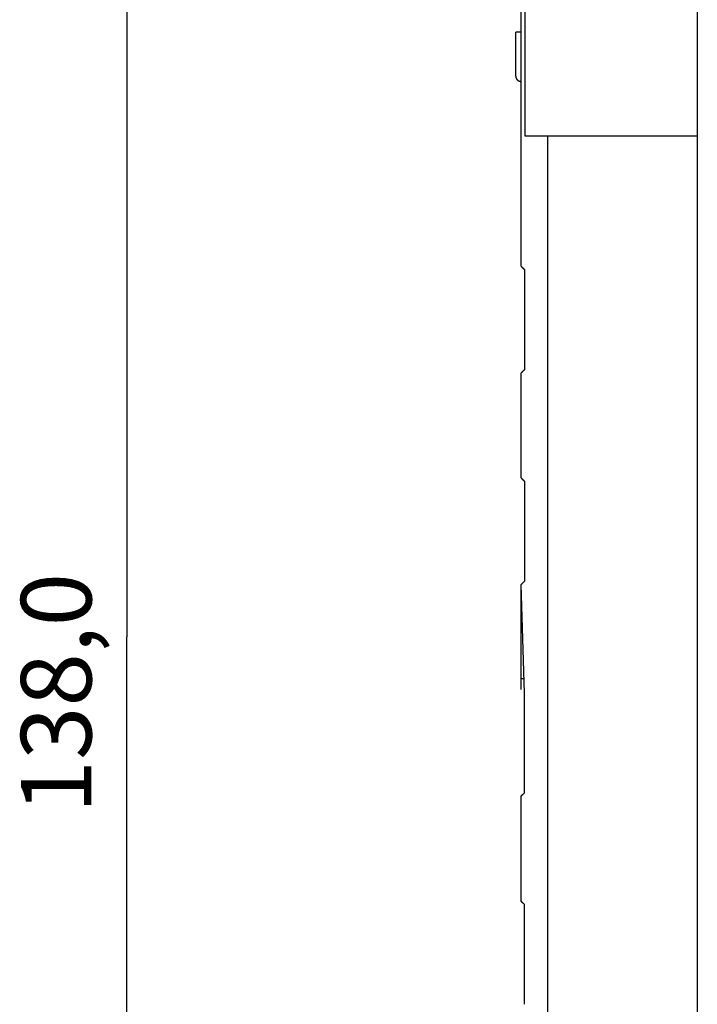
# Model space of a CAD drawing. Extents: x 172 to 841, y 0 to 520.
# Drawn here: x 448 to 486, y 143 to 199 of the extents above; entities that cross this region are included whole.
import ezdxf

# ---------------------------------------------------------------- set-up
doc = ezdxf.new("R2010")
doc.units = 0
doc.linetypes.add('HIDDENNEW0', pattern=[4.5, 1.5, -1.5, 1.5])
doc.layers.add('5', color=7, linetype='CONTINUOUS')
doc.layers.add('MUOTOVIIVAT', color=40, linetype='HIDDENNEW0')
doc.styles.get("Standard").update_dxf_attribs({"font": 'monotxt.shx'})
doc.dimstyles.new('DSTYLE1', dxfattribs={"dimtxt": 4, "dimasz": 3, "dimexe": 3, "dimexo": 0, "dimgap": 2, "dimtad": 1, "dimrnd": 0.1, "dimzin": 3, "dimcen": 0.09, "dimazin": 3, "dimtp": 1, "dimtm": 1, "dimtfac": 1, "dimtofl": 0, "dimtmove": 0, "dimatfit": 3})

# ---------------------------------------------------------------- blocks, each defined once
blk = doc.blocks.new('_AH1')
at = {"color": 0, "linetype": 'CONTINUOUS'}
for p, q in [((-1, 0.166667), (0, 0)), ((-1, 0.166667), (-1, -0.166667)), ((0, 0), (-1, -0.166667)), ((0, 0), (-1, 0))]:
    blk.add_line(p, q, dxfattribs=at)
blk = doc.blocks.new('*D11408')
at = {"layer": '5', "color": 1, "linetype": 'CONTINUOUS'}
for p, q in [((464.33409, 233.31288), (450.95682, 233.31288)), ((453.95682, 233.31288), (453.95682, 164.31468)), ((453.95682, 95.316487), (453.95682, 164.31468)), ((480.33409, 95.316487), (450.95682, 95.316487))]:
    blk.add_line(p, q, dxfattribs=at)
at = {"layer": '5', "color": 1, "xscale": 3, "yscale": 3, "zscale": 3}
for p, rotation in [((453.95682, 233.31288), 90), ((453.95682, 95.316487), 270)]:
    blk.add_blockref('_AH1', p, dxfattribs=dict(at, rotation=rotation))
at = {"layer": '5', "color": 1, "linetype": 'CONTINUOUS'}
blk.add_text('138,0', height=4, rotation=90, dxfattribs=at).set_placement((451.95582, 154.31468))

msp = doc.modelspace()

# ---------------------------------------------------------------- linework, layer by layer
at = {"layer": 'MUOTOVIIVAT', "color": 40, "linetype": 'CONTINUOUS'}
for p, q in [((476.33395, 185.33378), (476.33324, 212.81269)), ((476.56444, 192.71279), (476.56418, 200.81276)), ((486.33343, 200.81293), (486.3336, 192.71297)), ((476.03409, 196.1156), (476.03409, 198.6156)), ((476.33349, 198.6156), (476.03409, 198.6156)), ((477.83358, 192.71276), (476.56443, 192.71275)), ((486.3336, 192.71297), (477.83357, 192.71279)), ((477.83357, 192.71279), (477.83454, 135.91281)), ((486.3336, 192.71297), (486.33449, 135.9129)), ((476.53426, 185.13383), (476.53443, 179.48377)), ((476.33431, 173.33535), (476.33298, 179.28489)), ((476.33317, 173.33863), (476.33432, 173.33616)), ((476.53443, 173.1354), (476.53461, 167.48543)), ((476.33171, 167.28792), (476.33296, 167.28792)), ((476.33305, 167.28731), (476.33296, 167.28792)), ((476.33441, 167.28616), (476.33296, 167.28734)), ((476.33443, 161.33759), (476.33298, 167.28735)), ((476.53363, 161.136), (476.33351, 167.2862)), ((476.33409, 161.96225), (476.48143, 161.96225)), ((476.33362, 161.33682), (476.33306, 161.3363)), ((476.33306, 161.33488), (476.33375, 161.33561)), ((476.53479, 155.48701), (476.53461, 161.13698)), ((476.3344, 155.28593), (476.33193, 155.28448)), ((476.33451, 149.33856), (476.33441, 155.28696)), ((476.53361, 149.13599), (476.53235, 149.13469)), ((476.53505, 143.48858), (476.53488, 149.13864))]:
    msp.add_line(p, q, dxfattribs=at)
for points in [[(476.03412, 196.11556), (476.0342, 196.10848, 0.00612709), (476.03445, 196.10135, 0.00595057), (476.03488, 196.09415, 0.0059079), (476.03548, 196.0869, 0.0060384), (476.03628, 196.0796, 0.00610169), (476.03725, 196.07226, 0.00614844), (476.03842, 196.06489, 0.00618182), (476.03978, 196.05749, 0.0062466), (476.04135, 196.05008, 0.00628515), (476.0431, 196.04265, 0.0063409), (476.04507, 196.03521, 0.00637518), (476.04724, 196.02778, 0.00642843), (476.04962, 196.02036, 0.00646056), (476.0522, 196.01295, 0.00650912), (476.055, 196.00558, 0.00653826), (476.058, 195.99824, 0.00658222), (476.06122, 195.99094, 0.0066083), (476.06464, 195.9837, 0.00664718), (476.06828, 195.97652, 0.00666994), (476.07212, 195.96941, 0.00670345), (476.07617, 195.96239, 0.00672273), (476.08042, 195.95545, 0.0067506), (476.08487, 195.94861, 0.00676621), (476.08952, 195.94187, 0.00678814), (476.09436, 195.93525, 0.00680002), (476.09939, 195.92875, 0.00681606), (476.1046, 195.92238, 0.00682381), (476.11, 195.91615, 0.00683274), (476.11557, 195.91006, 0.00683763), (476.1213, 195.90413, 0.00684404), (476.1272, 195.89836, 0.00685615), (476.13325, 195.89275, 0.00687822), (476.13945, 195.88732, 0.00688528), (476.14579, 195.88207, 0.00687328), (476.15226, 195.877, 0.00686563), (476.15886, 195.87213, 0.00685297), (476.16557, 195.86745, 0.00684306), (476.17239, 195.86296, 0.0068221), (476.17931, 195.85868, 0.00680786), (476.18632, 195.8546, 0.00678203), (476.19341, 195.85074, 0.00676253), (476.20057, 195.84707, 0.00672694), (476.2078, 195.84362, 0.00670849), (476.21509, 195.84038, 0.00667984), (476.22242, 195.83735, 0.00664014), (476.22979, 195.83453, 0.00656215), (476.23719, 195.83193, 0.00658055), (476.24461, 195.82953, 0.00664599), (476.25206, 195.82734, 0.0064504), (476.25948, 195.82536, 0.00602261), (476.26686, 195.82359, 0.00653139), (476.27434, 195.82201, 0.007603), (476.28197, 195.82064, 0.00588135), (476.28912, 195.81946, 0.00231813), (476.29559, 195.8185, 0.00793905), (476.30378, 195.81768, 0.01343165), (476.31626, 195.81695, 0.00672876), (476.33251, 195.81631, 0.00364757)], [(476.33395, 185.33378), (476.33395, 185.33378, 0.08356935), (476.33395, 185.33378, 0.24247196), (476.33395, 185.33378, 0.19090012), (476.33395, 185.33378, 0.06515188), (476.33396, 185.33378, 0.02818206), (476.33396, 185.33378, 0.01563268), (476.33396, 185.33378, 0.00969364), (476.33397, 185.33379, 0.00667108), (476.33398, 185.33379, 0.00480537), (476.33398, 185.33379, 0.0036623), (476.33399, 185.33379, 0.00285422), (476.334, 185.3338, 0.00230527), (476.33401, 185.3338, 0.00188792), (476.33402, 185.33381, 0.00158703), (476.33403, 185.33381, 0.00133829), (476.33404, 185.33382, 0.00114692), (476.33406, 185.33383, 0.00100225), (476.33407, 185.33383, 0.00089733), (476.33409, 185.33384, 0.0007668), (476.3341, 185.33385, 0.00064157), (476.33412, 185.33386, 0.00063645), (476.33414, 185.33387, 0.00067634), (476.33415, 185.33388, 0.00045722), (476.33417, 185.33389, 0.00014737), (476.33419, 185.3339, 0.00057973), (476.33421, 185.33391, 0.00084196), (476.33425, 185.33393, 0.0003577), (476.33431, 185.33396, 0.00017821)], [(476.33431, 185.33396), (476.33503, 185.33322, 0.00195617), (476.33611, 185.33212, 0.00086896), (476.33756, 185.33065, 0.00048655), (476.33937, 185.32882, 0.00032078), (476.34157, 185.3266, 0.00022271), (476.34415, 185.32401, 0.00016538), (476.34712, 185.32102, 0.00012622), (476.35049, 185.31763, 0.00010078), (476.35427, 185.31384, 0.00008146), (476.35845, 185.30965, 0.00006789), (476.36305, 185.30504, 0.00005691), (476.36806, 185.30001, 0.00004884), (476.37351, 185.29456, 0.00004208), (476.37938, 185.28868, 0.00003698), (476.38569, 185.28236, 0.00003237), (476.39243, 185.27561, 0.00002869), (476.39961, 185.26843, 0.00002583), (476.40725, 185.26079, 0.00002381), (476.41536, 185.25268, 0.0000208), (476.42385, 185.24418, 0.00001774), (476.43274, 185.23529, 0.00001803), (476.44227, 185.22576, 0.00001968), (476.45258, 185.21546, 0.00001342), (476.46252, 185.20552, 0.00000413), (476.47174, 185.19631, 0.00001761), (476.4846, 185.18345, 0.00002629), (476.50575, 185.16231, 0.00001128), (476.53426, 185.13383, 0.00000561)], [(476.53443, 179.48377), (476.52133, 179.47069, -0.00005893), (476.50868, 179.45805, -0.00006349), (476.49648, 179.44588, -0.00006811), (476.48473, 179.43416, -0.00007231), (476.47344, 179.42292, -0.00007752), (476.46261, 179.41212, -0.00008312), (476.45223, 179.40179, -0.00008979), (476.4423, 179.39192, -0.00009678), (476.43283, 179.38251, -0.00010526), (476.42381, 179.37355, -0.00011433), (476.41524, 179.36505, -0.0001254), (476.40712, 179.357, -0.0001373), (476.39945, 179.3494, -0.00015221), (476.39221, 179.34225, -0.00016876), (476.38542, 179.33554, -0.0001889), (476.37905, 179.32927, -0.00021061), (476.37313, 179.32344, -0.00024153), (476.36762, 179.31804, -0.00028075), (476.36254, 179.31307, -0.00031846), (476.35788, 179.30851, -0.00034645), (476.35364, 179.30438, -0.00044786), (476.34978, 179.30064, -0.00064796), (476.34631, 179.2973, -0.00063957), (476.3433, 179.2944, -0.00028264), (476.34077, 179.29198, -0.00117649), (476.33837, 179.28973, -0.00358773), (476.33575, 179.28735, -0.00360439), (476.33298, 179.28489, -0.00301592)], [(476.33271, 174.11446), (476.33277, 174.11446), (476.33283, 174.11446), (476.33289, 174.11446), (476.33294, 174.11446), (476.333, 174.11446), (476.33306, 174.11446), (476.33312, 174.11446), (476.33318, 174.11445), (476.33324, 174.11445), (476.3333, 174.11445), (476.33336, 174.11445), (476.33342, 174.11445), (476.33348, 174.11445, 0), (476.33353, 174.11445), (476.33359, 174.11445), (476.33365, 174.11445), (476.33375, 174.11445), (476.33389, 174.11445)], [(476.33431, 173.33535), (476.33504, 173.33462, -0.00021287), (476.33613, 173.33354, -0.00009451), (476.33759, 173.33208, -0.00005291), (476.33941, 173.33026, -0.00003488), (476.34162, 173.32805, -0.00002421), (476.34421, 173.32547, -0.00001798), (476.3472, 173.32249, -0.00001372), (476.35057, 173.31912, -0.00001095), (476.35436, 173.31533, -0.00000885), (476.35855, 173.31115, -0.00000738), (476.36316, 173.30654, -0.00000619), (476.36818, 173.30153, -0.00000531), (476.37363, 173.29608, -0.00000457), (476.37951, 173.29021, -0.00000402), (476.38583, 173.2839, -0.00000352), (476.39257, 173.27716, -0.00000312), (476.39976, 173.26998, -0.00000281), (476.4074, 173.26234, -0.00000259), (476.41551, 173.25424, -0.00000226), (476.42402, 173.24574, -0.00000193), (476.43291, 173.23686, -0.00000196), (476.44245, 173.22733, -0.00000214), (476.45275, 173.21703, -0.00000146), (476.4627, 173.20709, -0.00000045), (476.47191, 173.19788, -0.00000191), (476.48478, 173.18502, -0.00000286), (476.50593, 173.16389, -0.00000123), (476.53443, 173.1354, -0.00000061)], [(476.53461, 167.48543), (476.52151, 167.47234, -0.00004344), (476.50886, 167.4597, -0.0000468), (476.49667, 167.44753, -0.00005021), (476.48492, 167.4358, -0.0000533), (476.47364, 167.42455, -0.00005714), (476.4628, 167.41374, -0.00006127), (476.45244, 167.40341, -0.00006619), (476.44251, 167.39352, -0.00007134), (476.43305, 167.38411, -0.0000776), (476.42404, 167.37514, -0.00008428), (476.41548, 167.36663, -0.00009244), (476.40737, 167.35857, -0.00010121), (476.39971, 167.35096, -0.00011221), (476.39248, 167.34379, -0.00012442), (476.3857, 167.33708, -0.00013927), (476.37935, 167.33079, -0.00015527), (476.37344, 167.32495, -0.00017808), (476.36794, 167.31953, -0.000207), (476.36288, 167.31455, -0.00023482), (476.35823, 167.30998, -0.00025547), (476.35401, 167.30583, -0.00033028), (476.35017, 167.30208, -0.0004779), (476.34672, 167.29872, -0.00047178), (476.34371, 167.29581, -0.00020851), (476.3412, 167.29337, -0.00086801), (476.33882, 167.2911, -0.00264854), (476.33624, 167.28869, -0.00266378), (476.33351, 167.2862, -0.0022313)], [(476.53461, 161.13698), (476.53461, 161.13698, 0.19357717), (476.53461, 161.13698, 0.2017428), (476.53461, 161.13697, 0.01909538), (476.5346, 161.13697, 0.00694586), (476.53459, 161.13696, 0.00348187), (476.53458, 161.13695, 0.00212476), (476.53457, 161.13694, 0.00140939), (476.53455, 161.13692, 0.0010154), (476.53453, 161.13691, 0.00075799), (476.53452, 161.13689, 0.00059306), (476.53449, 161.13686, 0.00047243), (476.53447, 161.13684, 0.00038807), (476.53444, 161.13681, 0.00032252), (476.53441, 161.13678, 0.00027433), (476.53438, 161.13675, 0.0002338), (476.53435, 161.13672, 0.00020211), (476.53431, 161.13668, 0.00017802), (476.53427, 161.13664, 0.00016043), (476.53423, 161.1366, 0.00013799), (476.53419, 161.13656, 0.00011607), (476.53414, 161.13652, 0.00011563), (476.5341, 161.13647, 0.00012339), (476.53404, 161.13641, 0.0000839), (476.53399, 161.13636, 0.00002727), (476.53395, 161.13632, 0.00010664), (476.53388, 161.13625, 0.00015584), (476.53378, 161.13614, 0.00006662), (476.53363, 161.136, 0.00003329)], [(476.3344, 155.28723), (476.33514, 155.28795, 0.00291233), (476.33624, 155.28902, 0.00129118), (476.33771, 155.29046, 0.00072223), (476.33954, 155.29227, 0.00047586), (476.34176, 155.29447, 0.00033024), (476.34435, 155.29704, 0.00024516), (476.34735, 155.30001, 0.00018706), (476.35073, 155.30337, 0.00014933), (476.35452, 155.30715, 0.00012068), (476.35871, 155.31132, 0.00010056), (476.36332, 155.31592, 0.0000843), (476.36834, 155.32094, 0.00007233), (476.37379, 155.32638, 0.00006232), (476.37966, 155.33225, 0.00005476), (476.38598, 155.33856, 0.00004794), (476.39271, 155.3453, 0.00004249), (476.3999, 155.35248, 0.00003825), (476.40753, 155.36012, 0.00003525), (476.41563, 155.36823, 0.0000308), (476.42412, 155.37673, 0.00002626), (476.433, 155.38562, 0.00002669), (476.44252, 155.39516, 0.00002914), (476.45281, 155.40546, 0.00001987), (476.46274, 155.41541, 0.00000611), (476.47194, 155.42463, 0.00002606), (476.48479, 155.4375, 0.00003892), (476.5059, 155.45866, 0.0000167), (476.53434, 155.48718, 0.00000831)], [(476.53434, 155.48718), (476.53437, 155.48717, 0.00031798), (476.5344, 155.48716, 0.00034073), (476.53443, 155.48715, 0.00036713), (476.53446, 155.48713, 0.00039547), (476.53448, 155.48712, 0.00042862), (476.53451, 155.48711, 0.00046454), (476.53453, 155.4871, 0.00050695), (476.53455, 155.48709, 0.00055336), (476.53457, 155.48708, 0.00060888), (476.53459, 155.48708, 0.00067049), (476.53461, 155.48707, 0.00074487), (476.53463, 155.48706, 0.00082828), (476.53465, 155.48705, 0.00093216), (476.53466, 155.48705, 0.00105268), (476.53468, 155.48704, 0.00119933), (476.53469, 155.48703, 0.00136532), (476.53471, 155.48703, 0.00160276), (476.53472, 155.48702, 0.00191916), (476.53473, 155.48702, 0.00223669), (476.53474, 155.48702, 0.00250164), (476.53475, 155.48701, 0.00339025), (476.53476, 155.48701, 0.0052545), (476.53477, 155.48701, 0.00547586), (476.53477, 155.48701, 0.00226385), (476.53478, 155.487, 0.01125834), (476.53478, 155.487, 0.04552264), (476.53479, 155.487, 0.06881759), (476.53479, 155.48701, 0.07366826)], [(476.53488, 149.13864), (476.52178, 149.15172, 0.00006217), (476.50912, 149.16435, 0.00006698), (476.49693, 149.17651, 0.00007186), (476.48518, 149.18822, 0.00007629), (476.4739, 149.19946, 0.00008179), (476.46306, 149.21026, 0.0000877), (476.45269, 149.22058, 0.00009473), (476.44276, 149.23045, 0.00010211), (476.43329, 149.23985, 0.00011106), (476.42427, 149.2488, 0.00012063), (476.41571, 149.25729, 0.00013231), (476.40758, 149.26534, 0.00014487), (476.39991, 149.27293, 0.0001606), (476.39267, 149.28008, 0.00017808), (476.38588, 149.28678, 0.00019933), (476.37952, 149.29304, 0.00022224), (476.37359, 149.29886, 0.00025488), (476.36808, 149.30426, 0.00029628), (476.363, 149.30923, 0.00033609), (476.35834, 149.31378, 0.00036564), (476.3541, 149.3179, 0.0004727), (476.35024, 149.32163, 0.00068395), (476.34677, 149.32497, 0.00067515), (476.34375, 149.32787, 0.00029837), (476.34122, 149.33028, 0.00124209), (476.33882, 149.33253, 0.00378886), (476.3362, 149.3349, 0.003808), (476.33342, 149.33734, 0.00318723)]]:
    msp.add_lwpolyline(points, format="xyb", dxfattribs=at)

# ---------------------------------------------------------------- dimensions: what is measured, and where the dimension line sits
at = {"layer": '5', "color": 1, "linetype": 'CONTINUOUS'}
dim = msp.add_linear_dim(base=(453.95682, 233.31288), p1=(480.33409, 95.31649), p2=(464.33409, 233.31288), angle=90, dimstyle='DSTYLE1', override={"dimblk": '_AH1', "dimsah": 0}, dxfattribs=at)
dim.commit()
dim.dimension.update_dxf_attribs({"geometry": '*D11408', "text_midpoint": (449.95582, 164.31468), "dimtype": 128})

doc.saveas('drawing.dxf')
